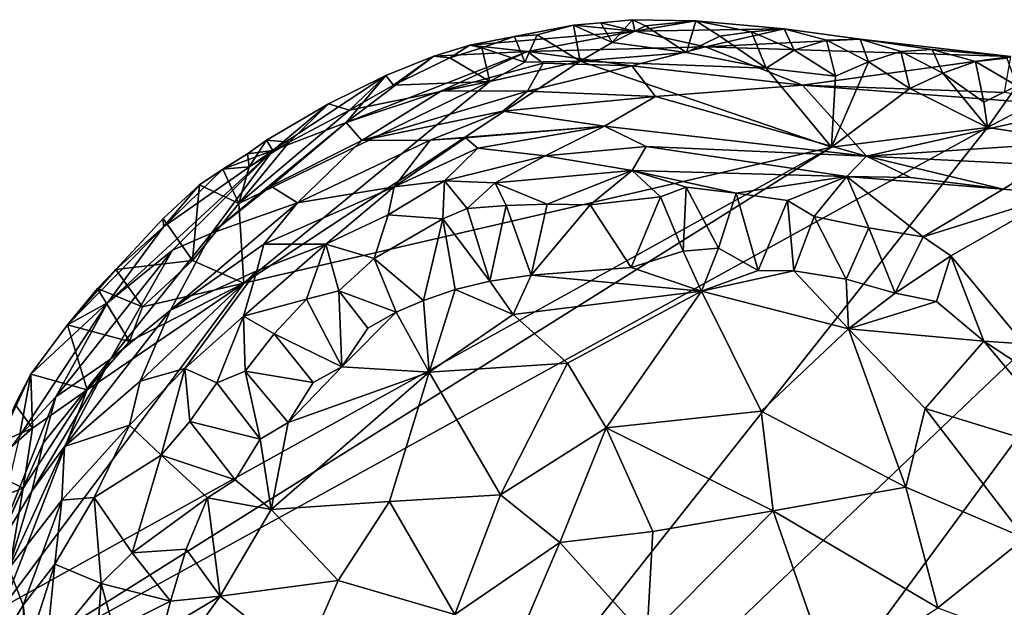
# Model space of a CAD drawing. Units: metres. Extents: x 25.62 to 33.26, y -5.8 to 1.75.
# Drawn here: x 26.9 to 27.73, y 0.7 to 1.2 of the extents above; entities that cross this region are included whole.
import ezdxf

# ---------------------------------------------------------------- set-up
doc = ezdxf.new("R2010")
doc.units = ezdxf.units.M

msp = doc.modelspace()

# ---------------------------------------------------------------- linework, layer by layer
at = {"layer": '1'}
for points in [[(27.31799, 1.18324, -0.0907), (27.28033, 1.17588, -0.06212), (27.36756, 1.1926, -0.08983)], [(27.36756, 1.1926, -0.08983), (27.28033, 1.17588, -0.06212), (27.41885, 1.18776, 0.00855)], [(27.337, 1.18452, -0.10253), (27.31799, 1.18324, -0.0907), (27.36756, 1.1926, -0.08983)], [(27.337, 1.18452, -0.10253), (27.36756, 1.1926, -0.08983), (27.37302, 1.16246, -0.11034)], [(27.36756, 1.1926, -0.08983), (27.41885, 1.18776, 0.00855), (27.39053, 1.1948, -0.08677)], [(27.36756, 1.1926, -0.08983), (27.39053, 1.1948, -0.08677), (27.39988, 1.17822, -0.10774)], [(27.37302, 1.16246, -0.11034), (27.36756, 1.1926, -0.08983), (27.39988, 1.17822, -0.10774)], [(27.39053, 1.1948, -0.08677), (27.41885, 1.18776, 0.00855), (27.41696, 1.19731, -0.07697)], [(27.39988, 1.17822, -0.10774), (27.39053, 1.1948, -0.08677), (27.41696, 1.19731, -0.07697)], [(27.39988, 1.17822, -0.10774), (27.41696, 1.19731, -0.07697), (27.42783, 1.19222, -0.10655)], [(27.39988, 1.17822, -0.10774), (27.42783, 1.19222, -0.10655), (27.46232, 1.16972, -0.11235)], [(27.42783, 1.19222, -0.10655), (27.41696, 1.19731, -0.07697), (27.47015, 1.19644, -0.09156)], [(27.41696, 1.19731, -0.07697), (27.41885, 1.18776, 0.00855), (27.47015, 1.19644, -0.09156)], [(27.47015, 1.19644, -0.09156), (27.41885, 1.18776, 0.00855), (27.54421, 1.18953, -0.08639)], [(27.42783, 1.19222, -0.10655), (27.47015, 1.19644, -0.09156), (27.46232, 1.16972, -0.11235)], [(27.46232, 1.16972, -0.11235), (27.47015, 1.19644, -0.09156), (27.49033, 1.18344, -0.10992)], [(27.49033, 1.18344, -0.10992), (27.47015, 1.19644, -0.09156), (27.51692, 1.18705, -0.10077)], [(27.51692, 1.18705, -0.10077), (27.47015, 1.19644, -0.09156), (27.54421, 1.18953, -0.08639)], [(27.41885, 1.18776, 0.00855), (27.28033, 1.17588, -0.06212), (27.32885, 1.1705, 0.08164)], [(27.29064, 1.17364, -0.09527), (27.28033, 1.17588, -0.06212), (27.31799, 1.18324, -0.0907)], [(27.29064, 1.17364, -0.09527), (27.31799, 1.18324, -0.0907), (27.32674, 1.16166, -0.10802)], [(27.32674, 1.16166, -0.10802), (27.31799, 1.18324, -0.0907), (27.337, 1.18452, -0.10253)], [(27.32674, 1.16166, -0.10802), (27.337, 1.18452, -0.10253), (27.37302, 1.16246, -0.11034)], [(27.41885, 1.18776, 0.00855), (27.32885, 1.1705, 0.08164), (27.47827, 1.1745, 0.1033)], [(27.54421, 1.18953, -0.08639), (27.41885, 1.18776, 0.00855), (27.47827, 1.1745, 0.1033)], [(27.46232, 1.16972, -0.11235), (27.49033, 1.18344, -0.10992), (27.5292, 1.1566, -0.11494)], [(27.54421, 1.18953, -0.08639), (27.47827, 1.1745, 0.1033), (27.60811, 1.18103, -0.0894)], [(27.49033, 1.18344, -0.10992), (27.51692, 1.18705, -0.10077), (27.5292, 1.1566, -0.11494)], [(27.51692, 1.18705, -0.10077), (27.54421, 1.18953, -0.08639), (27.55258, 1.17187, -0.11108)], [(27.5292, 1.1566, -0.11494), (27.51692, 1.18705, -0.10077), (27.55258, 1.17187, -0.11108)], [(27.55258, 1.17187, -0.11108), (27.54421, 1.18953, -0.08639), (27.57974, 1.18008, -0.10613)], [(27.54421, 1.18953, -0.08639), (27.60811, 1.18103, -0.0894), (27.57974, 1.18008, -0.10613)], [(27.26352, 1.16523, -0.10079), (27.25024, 1.16673, -0.0647), (27.28033, 1.17588, -0.06212)], [(27.28033, 1.17588, -0.06212), (27.25024, 1.16673, -0.0647), (27.32885, 1.1705, 0.08164)], [(27.26352, 1.16523, -0.10079), (27.28033, 1.17588, -0.06212), (27.29064, 1.17364, -0.09527)], [(27.32885, 1.1705, 0.08164), (27.41656, 1.15857, 0.22758), (27.47827, 1.1745, 0.1033)], [(27.37302, 1.16246, -0.11034), (27.39988, 1.17822, -0.10774), (27.46232, 1.16972, -0.11235)], [(27.47827, 1.1745, 0.1033), (27.41656, 1.15857, 0.22758), (27.5598, 1.1423, 0.25784)], [(27.60811, 1.18103, -0.0894), (27.47827, 1.1745, 0.1033), (27.73473, 1.16632, -0.08013)], [(27.47827, 1.1745, 0.1033), (27.5598, 1.1423, 0.25784), (27.73473, 1.16632, -0.08013)], [(27.55258, 1.17187, -0.11108), (27.57974, 1.18008, -0.10613), (27.58729, 1.14985, -0.11631)], [(27.57974, 1.18008, -0.10613), (27.60811, 1.18103, -0.0894), (27.615, 1.16207, -0.11371)], [(27.58729, 1.14985, -0.11631), (27.57974, 1.18008, -0.10613), (27.615, 1.16207, -0.11371)], [(27.615, 1.16207, -0.11371), (27.60811, 1.18103, -0.0894), (27.64225, 1.17059, -0.10913)], [(27.64225, 1.17059, -0.10913), (27.60811, 1.18103, -0.0894), (27.66851, 1.17229, -0.098)], [(27.66851, 1.17229, -0.098), (27.60811, 1.18103, -0.0894), (27.73473, 1.16632, -0.08013)], [(27.1767, 1.11104, 0.10687), (27.25673, 1.13757, 0.17561), (27.32885, 1.1705, 0.08164)], [(27.25024, 1.16673, -0.0647), (27.1767, 1.11104, 0.10687), (27.32885, 1.1705, 0.08164)], [(27.20999, 1.15039, -0.07442), (27.1767, 1.11104, 0.10687), (27.25024, 1.16673, -0.0647)], [(27.21632, 1.14243, -0.10329), (27.20999, 1.15039, -0.07442), (27.25024, 1.16673, -0.0647)], [(27.21632, 1.14243, -0.10329), (27.25024, 1.16673, -0.0647), (27.26352, 1.16523, -0.10079)], [(27.32885, 1.1705, 0.08164), (27.25673, 1.13757, 0.17561), (27.34188, 1.16084, 0.16261)], [(27.26352, 1.16523, -0.10079), (27.29064, 1.17364, -0.09527), (27.29718, 1.14542, -0.10928)], [(27.29718, 1.14542, -0.10928), (27.29064, 1.17364, -0.09527), (27.32674, 1.16166, -0.10802)], [(27.32885, 1.1705, 0.08164), (27.34188, 1.16084, 0.16261), (27.41656, 1.15857, 0.22758)], [(27.37302, 1.16246, -0.11034), (27.46232, 1.16972, -0.11235), (27.5292, 1.1566, -0.11494)], [(27.5292, 1.1566, -0.11494), (27.55258, 1.17187, -0.11108), (27.58729, 1.14985, -0.11631)], [(27.73473, 1.16632, -0.08013), (27.5598, 1.1423, 0.25784), (27.72932, 1.13622, 0.1816)], [(27.615, 1.16207, -0.11371), (27.64225, 1.17059, -0.10913), (27.64969, 1.13947, -0.11818)], [(27.64225, 1.17059, -0.10913), (27.66851, 1.17229, -0.098), (27.67742, 1.15237, -0.11638)], [(27.64969, 1.13947, -0.11818), (27.64225, 1.17059, -0.10913), (27.67742, 1.15237, -0.11638)], [(27.67742, 1.15237, -0.11638), (27.66851, 1.17229, -0.098), (27.70487, 1.16229, -0.11258)], [(27.66851, 1.17229, -0.098), (27.73473, 1.16632, -0.08013), (27.70487, 1.16229, -0.11258)], [(27.70487, 1.16229, -0.11258), (27.73473, 1.16632, -0.08013), (27.73126, 1.16502, -0.10238)], [(27.09062, 0.97635, -0.10886), (27.29718, 1.14542, -0.10928), (27.37302, 1.16246, -0.11034)], [(27.09062, 0.97635, -0.10886), (27.37302, 1.16246, -0.11034), (27.58419, 1.09023, -0.11769)], [(27.21632, 1.14243, -0.10329), (27.26352, 1.16523, -0.10079), (27.29718, 1.14542, -0.10928)], [(27.25673, 1.13757, 0.17561), (27.32873, 1.13731, 0.32343), (27.34188, 1.16084, 0.16261)], [(27.29718, 1.14542, -0.10928), (27.32674, 1.16166, -0.10802), (27.37302, 1.16246, -0.11034)], [(27.34188, 1.16084, 0.16261), (27.32873, 1.13731, 0.32343), (27.41656, 1.15857, 0.22758)], [(27.41656, 1.15857, 0.22758), (27.32873, 1.13731, 0.32343), (27.43624, 1.13275, 0.41312)], [(27.58419, 1.09023, -0.11769), (27.37302, 1.16246, -0.11034), (27.5292, 1.1566, -0.11494)], [(27.41656, 1.15857, 0.22758), (27.43624, 1.13275, 0.41312), (27.5598, 1.1423, 0.25784)], [(27.58419, 1.09023, -0.11769), (27.58729, 1.14985, -0.11631), (27.615, 1.16207, -0.11371)], [(27.58419, 1.09023, -0.11769), (27.615, 1.16207, -0.11371), (27.64969, 1.13947, -0.11818)], [(27.67742, 1.15237, -0.11638), (27.70487, 1.16229, -0.11258), (27.71187, 1.12803, -0.11949)], [(27.70487, 1.16229, -0.11258), (27.73126, 1.16502, -0.10238), (27.73975, 1.14174, -0.11832)], [(27.71187, 1.12803, -0.11949), (27.70487, 1.16229, -0.11258), (27.73975, 1.14174, -0.11832)], [(27.16193, 1.12671, -0.07586), (27.11509, 1.08755, 0.02563), (27.20999, 1.15039, -0.07442)], [(27.20999, 1.15039, -0.07442), (27.11509, 1.08755, 0.02563), (27.1767, 1.11104, 0.10687)], [(27.17954, 1.12147, -0.10333), (27.16193, 1.12671, -0.07586), (27.20999, 1.15039, -0.07442)], [(27.17954, 1.12147, -0.10333), (27.20999, 1.15039, -0.07442), (27.21632, 1.14243, -0.10329)], [(27.5292, 1.1566, -0.11494), (27.58729, 1.14985, -0.11631), (27.58419, 1.09023, -0.11769)], [(27.64969, 1.13947, -0.11818), (27.67742, 1.15237, -0.11638), (27.71488, 1.10674, -0.1205)], [(27.71488, 1.10674, -0.1205), (27.67742, 1.15237, -0.11638), (27.71187, 1.12803, -0.11949)], [(27.08663, 1.04309, -0.10726), (27.17954, 1.12147, -0.10333), (27.29718, 1.14542, -0.10928)], [(27.08663, 1.04309, -0.10726), (27.29718, 1.14542, -0.10928), (27.09062, 0.97635, -0.10886)], [(27.17954, 1.12147, -0.10333), (27.21632, 1.14243, -0.10329), (27.29718, 1.14542, -0.10928)], [(27.5598, 1.1423, 0.25784), (27.43624, 1.13275, 0.41312), (27.61337, 1.08278, 0.65939)], [(27.5598, 1.1423, 0.25784), (27.61337, 1.08278, 0.65939), (27.79807, 1.12432, 0.29319)], [(27.72932, 1.13622, 0.1816), (27.5598, 1.1423, 0.25784), (27.79807, 1.12432, 0.29319)], [(27.71187, 1.12803, -0.11949), (27.73975, 1.14174, -0.11832), (27.71488, 1.10674, -0.1205)], [(27.71488, 1.10674, -0.1205), (27.73975, 1.14174, -0.11832), (27.78494, 1.14364, -0.11876)], [(27.71488, 1.10674, -0.1205), (27.78494, 1.14364, -0.11876), (27.91033, 1.07757, -0.12606)], [(27.1767, 1.11104, 0.10687), (27.18979, 1.09581, 0.28371), (27.25673, 1.13757, 0.17561)], [(27.25673, 1.13757, 0.17561), (27.18979, 1.09581, 0.28371), (27.32873, 1.13731, 0.32343)], [(27.32873, 1.13731, 0.32343), (27.18979, 1.09581, 0.28371), (27.30815, 1.12054, 0.4182)], [(27.32873, 1.13731, 0.32343), (27.30815, 1.12054, 0.4182), (27.43624, 1.13275, 0.41312)], [(27.30815, 1.12054, 0.4182), (27.39351, 1.10784, 0.61661), (27.43624, 1.13275, 0.41312)], [(27.43624, 1.13275, 0.41312), (27.39351, 1.10784, 0.61661), (27.61337, 1.08278, 0.65939)], [(27.58419, 1.09023, -0.11769), (27.64969, 1.13947, -0.11818), (27.71488, 1.10674, -0.1205)], [(27.12865, 1.09446, -0.10411), (27.10962, 1.0963, -0.07792), (27.16193, 1.12671, -0.07586)], [(27.16193, 1.12671, -0.07586), (27.10962, 1.0963, -0.07792), (27.11509, 1.08755, 0.02563)], [(27.12865, 1.09446, -0.10411), (27.16193, 1.12671, -0.07586), (27.17954, 1.12147, -0.10333)], [(27.79807, 1.12432, 0.29319), (27.61337, 1.08278, 0.65939), (27.76159, 1.09246, 0.55714)], [(27.12865, 1.09446, -0.10411), (27.17954, 1.12147, -0.10333), (27.08663, 1.04309, -0.10726)], [(27.18979, 1.09581, 0.28371), (27.24714, 1.09629, 0.46479), (27.30815, 1.12054, 0.4182)], [(27.30815, 1.12054, 0.4182), (27.24714, 1.09629, 0.46479), (27.39351, 1.10784, 0.61661)], [(27.11509, 1.08755, 0.02563), (27.06367, 1.01829, 0.21216), (27.1767, 1.11104, 0.10687)], [(27.06367, 1.01829, 0.21216), (27.11348, 1.05773, 0.20515), (27.1767, 1.11104, 0.10687)], [(27.1767, 1.11104, 0.10687), (27.11348, 1.05773, 0.20515), (27.18979, 1.09581, 0.28371)], [(27.24714, 1.09629, 0.46479), (27.27689, 1.0982, 0.54097), (27.39351, 1.10784, 0.61661)], [(27.27689, 1.0982, 0.54097), (27.28708, 1.08939, 0.62457), (27.39351, 1.10784, 0.61661)], [(27.28708, 1.08939, 0.62457), (27.34358, 1.08315, 0.71242), (27.39351, 1.10784, 0.61661)], [(27.39351, 1.10784, 0.61661), (27.34358, 1.08315, 0.71242), (27.42845, 1.09102, 0.70713)], [(27.39351, 1.10784, 0.61661), (27.42845, 1.09102, 0.70713), (27.61337, 1.08278, 0.65939)], [(26.8607, 0.63675, -0.11286), (27.58419, 1.09023, -0.11769), (27.71488, 1.10674, -0.1205)], [(26.8607, 0.63675, -0.11286), (27.71488, 1.10674, -0.1205), (27.02396, 0.23393, -0.12447)], [(27.02396, 0.23393, -0.12447), (27.71488, 1.10674, -0.1205), (27.91033, 1.07757, -0.12606)], [(27.08663, 1.04309, -0.10726), (27.09512, 1.07387, -0.10301), (27.12865, 1.09446, -0.10411)], [(27.09512, 1.07387, -0.10301), (27.09367, 1.08473, -0.07181), (27.10962, 1.0963, -0.07792)], [(27.10962, 1.0963, -0.07792), (27.09367, 1.08473, -0.07181), (27.11509, 1.08755, 0.02563)], [(27.09512, 1.07387, -0.10301), (27.10962, 1.0963, -0.07792), (27.12865, 1.09446, -0.10411)], [(27.11348, 1.05773, 0.20515), (27.13572, 1.04364, 0.42868), (27.18979, 1.09581, 0.28371)], [(27.13572, 1.04364, 0.42868), (27.21689, 1.05701, 0.65119), (27.24714, 1.09629, 0.46479)], [(27.18979, 1.09581, 0.28371), (27.13572, 1.04364, 0.42868), (27.24714, 1.09629, 0.46479)], [(27.24714, 1.09629, 0.46479), (27.21689, 1.05701, 0.65119), (27.27689, 1.0982, 0.54097)], [(27.27689, 1.0982, 0.54097), (27.21689, 1.05701, 0.65119), (27.28708, 1.08939, 0.62457)], [(27.61337, 1.08278, 0.65939), (27.76132, 1.07561, 0.6614), (27.76159, 1.09246, 0.55714)], [(26.8607, 0.63675, -0.11286), (26.88877, 0.70455, -0.11119), (27.58419, 1.09023, -0.11769)], [(26.88877, 0.70455, -0.11119), (27.09062, 0.97635, -0.10886), (27.58419, 1.09023, -0.11769)], [(27.0233, 1.02342, -0.03487), (26.97618, 0.95963, 0.04271), (27.11509, 1.08755, 0.02563)], [(26.97618, 0.95963, 0.04271), (27.03097, 1.00395, 0.12186), (27.11509, 1.08755, 0.02563)], [(27.07297, 1.07187, -0.08788), (27.0233, 1.02342, -0.03487), (27.11509, 1.08755, 0.02563)], [(27.03097, 1.00395, 0.12186), (27.06367, 1.01829, 0.21216), (27.11509, 1.08755, 0.02563)], [(27.09367, 1.08473, -0.07181), (27.07297, 1.07187, -0.08788), (27.11509, 1.08755, 0.02563)], [(27.07297, 1.07187, -0.08788), (27.09367, 1.08473, -0.07181), (27.09512, 1.07387, -0.10301)], [(27.21689, 1.05701, 0.65119), (27.25914, 1.062, 0.7095), (27.28708, 1.08939, 0.62457)], [(27.28708, 1.08939, 0.62457), (27.25914, 1.062, 0.7095), (27.34358, 1.08315, 0.71242)], [(27.25914, 1.062, 0.7095), (27.3017, 1.06051, 0.73774), (27.34358, 1.08315, 0.71242)], [(27.34358, 1.08315, 0.71242), (27.3017, 1.06051, 0.73774), (27.41676, 1.07074, 0.74518)], [(27.42845, 1.09102, 0.70713), (27.34358, 1.08315, 0.71242), (27.41676, 1.07074, 0.74518)], [(27.42845, 1.09102, 0.70713), (27.41676, 1.07074, 0.74518), (27.59685, 1.06581, 0.73052)], [(27.61337, 1.08278, 0.65939), (27.42845, 1.09102, 0.70713), (27.59685, 1.06581, 0.73052)], [(27.02396, 0.23393, -0.12447), (27.91033, 1.07757, -0.12606), (26.46499, -0.88394, -0.13186)], [(26.46499, -0.88394, -0.13186), (27.91033, 1.07757, -0.12606), (28.56622, -1.08808, -0.16198)], [(27.61337, 1.08278, 0.65939), (27.59685, 1.06581, 0.73052), (27.65026, 1.06476, 0.71699)], [(27.61337, 1.08278, 0.65939), (27.65026, 1.06476, 0.71699), (27.72817, 1.05519, 0.71918)], [(27.61337, 1.08278, 0.65939), (27.72817, 1.05519, 0.71918), (27.76132, 1.07561, 0.6614)], [(27.72817, 1.05519, 0.71918), (27.77467, 1.05073, 0.72249), (27.76132, 1.07561, 0.6614)], [(27.05339, 1.05873, -0.10397), (27.0233, 1.02342, -0.03487), (27.07297, 1.07187, -0.08788)], [(27.05339, 1.05873, -0.10397), (27.07297, 1.07187, -0.08788), (27.08663, 1.04309, -0.10726)], [(27.08663, 1.04309, -0.10726), (27.07297, 1.07187, -0.08788), (27.09512, 1.07387, -0.10301)], [(27.41676, 1.07074, 0.74518), (27.3017, 1.06051, 0.73774), (27.34526, 1.04241, 0.76745)], [(27.34526, 1.04241, 0.76745), (27.38143, 1.04198, 0.77268), (27.41676, 1.07074, 0.74518)], [(27.41676, 1.07074, 0.74518), (27.38143, 1.04198, 0.77268), (27.4405, 1.04863, 0.76846)], [(27.41676, 1.07074, 0.74518), (27.4405, 1.04863, 0.76846), (27.46215, 1.05671, 0.7598)], [(27.41676, 1.07074, 0.74518), (27.46215, 1.05671, 0.7598), (27.50394, 1.05177, 0.76143)], [(27.41676, 1.07074, 0.74518), (27.50394, 1.05177, 0.76143), (27.59685, 1.06581, 0.73052)], [(27.04758, 0.99525, -0.10654), (27.023, 1.03047, -0.09516), (27.05339, 1.05873, -0.10397)], [(27.023, 1.03047, -0.09516), (27.0233, 1.02342, -0.03487), (27.05339, 1.05873, -0.10397)], [(27.04758, 0.99525, -0.10654), (27.05339, 1.05873, -0.10397), (27.08663, 1.04309, -0.10726)], [(27.21689, 1.05701, 0.65119), (27.21179, 1.03351, 0.7229), (27.25914, 1.062, 0.7095)], [(27.21179, 1.03351, 0.7229), (27.2578, 1.03011, 0.75661), (27.25914, 1.062, 0.7095)], [(27.25914, 1.062, 0.7095), (27.2578, 1.03011, 0.75661), (27.27832, 1.03893, 0.75354)], [(27.25914, 1.062, 0.7095), (27.27832, 1.03893, 0.75354), (27.3017, 1.06051, 0.73774)], [(27.3017, 1.06051, 0.73774), (27.27832, 1.03893, 0.75354), (27.31097, 1.04133, 0.76102)], [(27.3017, 1.06051, 0.73774), (27.31097, 1.04133, 0.76102), (27.34526, 1.04241, 0.76745)], [(27.59685, 1.06581, 0.73052), (27.50394, 1.05177, 0.76143), (27.54723, 1.04563, 0.7621)], [(27.54723, 1.04563, 0.7621), (27.56952, 1.03207, 0.7706), (27.59685, 1.06581, 0.73052)], [(27.56952, 1.03207, 0.7706), (27.61552, 1.02258, 0.76993), (27.59685, 1.06581, 0.73052)], [(27.61552, 1.02258, 0.76993), (27.66107, 1.01521, 0.76895), (27.59685, 1.06581, 0.73052)], [(27.59685, 1.06581, 0.73052), (27.66107, 1.01521, 0.76895), (27.72817, 1.05519, 0.71918)], [(27.65026, 1.06476, 0.71699), (27.59685, 1.06581, 0.73052), (27.72817, 1.05519, 0.71918)], [(27.06367, 1.01829, 0.21216), (27.13572, 1.04364, 0.42868), (27.11348, 1.05773, 0.20515)], [(27.13572, 1.04364, 0.42868), (27.10745, 1.00901, 0.53272), (27.21689, 1.05701, 0.65119)], [(27.10745, 1.00901, 0.53272), (27.15951, 1.00892, 0.71606), (27.21689, 1.05701, 0.65119)], [(27.15951, 1.00892, 0.71606), (27.21179, 1.03351, 0.7229), (27.21689, 1.05701, 0.65119)], [(27.4405, 1.04863, 0.76846), (27.45943, 1.00311, 0.78249), (27.46215, 1.05671, 0.7598)], [(27.45943, 1.00311, 0.78249), (27.48912, 1.00571, 0.78344), (27.46215, 1.05671, 0.7598)], [(27.46215, 1.05671, 0.7598), (27.48912, 1.00571, 0.78344), (27.50394, 1.05177, 0.76143)], [(27.48912, 1.00571, 0.78344), (27.52249, 0.98676, 0.76605), (27.50394, 1.05177, 0.76143)], [(27.50394, 1.05177, 0.76143), (27.52249, 0.98676, 0.76605), (27.54723, 1.04563, 0.7621)], [(27.72817, 1.05519, 0.71918), (27.66107, 1.01521, 0.76895), (27.77467, 1.05073, 0.72249)], [(27.66107, 1.01521, 0.76895), (27.68415, 0.99925, 0.77755), (27.77467, 1.05073, 0.72249)], [(27.77467, 1.05073, 0.72249), (27.68415, 0.99925, 0.77755), (27.74564, 0.92523, 0.78972)], [(27.02921, 0.95364, 0.43761), (27.10745, 1.00901, 0.53272), (27.13572, 1.04364, 0.42868)], [(27.06367, 1.01829, 0.21216), (27.02921, 0.95364, 0.43761), (27.13572, 1.04364, 0.42868)], [(27.09062, 0.97635, -0.10886), (27.04758, 0.99525, -0.10654), (27.08663, 1.04309, -0.10726)], [(27.31097, 1.04133, 0.76102), (27.33183, 0.98292, 0.76705), (27.34526, 1.04241, 0.76745)], [(27.34526, 1.04241, 0.76745), (27.33183, 0.98292, 0.76705), (27.38143, 1.04198, 0.77268)], [(27.33183, 0.98292, 0.76705), (27.41595, 0.98936, 0.771), (27.38143, 1.04198, 0.77268)], [(27.38143, 1.04198, 0.77268), (27.41595, 0.98936, 0.771), (27.4405, 1.04863, 0.76846)], [(27.41595, 0.98936, 0.771), (27.45943, 1.00311, 0.78249), (27.4405, 1.04863, 0.76846)], [(27.52249, 0.98676, 0.76605), (27.55248, 0.98645, 0.76864), (27.54723, 1.04563, 0.7621)], [(27.54723, 1.04563, 0.7621), (27.55248, 0.98645, 0.76864), (27.56952, 1.03207, 0.7706)], [(27.15951, 1.00892, 0.71606), (27.20001, 0.99683, 0.75966), (27.21179, 1.03351, 0.7229)], [(27.21179, 1.03351, 0.7229), (27.20001, 0.99683, 0.75966), (27.2578, 1.03011, 0.75661)], [(27.2578, 1.03011, 0.75661), (27.29737, 0.97795, 0.76792), (27.27832, 1.03893, 0.75354)], [(27.27832, 1.03893, 0.75354), (27.29737, 0.97795, 0.76792), (27.31097, 1.04133, 0.76102)], [(27.29737, 0.97795, 0.76792), (27.33183, 0.98292, 0.76705), (27.31097, 1.04133, 0.76102)], [(26.98337, 0.98774, -0.08514), (27.0233, 1.02342, -0.03487), (27.023, 1.03047, -0.09516)], [(26.98337, 0.98774, -0.08514), (27.023, 1.03047, -0.09516), (27.04758, 0.99525, -0.10654)], [(27.2578, 1.03011, 0.75661), (27.20001, 0.99683, 0.75966), (27.24145, 0.96168, 0.77641)], [(27.2578, 1.03011, 0.75661), (27.24145, 0.96168, 0.77641), (27.26824, 0.97101, 0.77143)], [(27.2578, 1.03011, 0.75661), (27.26824, 0.97101, 0.77143), (27.29737, 0.97795, 0.76792)], [(27.55248, 0.98645, 0.76864), (27.59645, 0.97959, 0.77094), (27.56952, 1.03207, 0.7706)], [(27.56952, 1.03207, 0.7706), (27.59645, 0.97959, 0.77094), (27.61552, 1.02258, 0.76993)], [(26.9428, 0.94134, -0.09783), (26.97618, 0.95963, 0.04271), (27.0233, 1.02342, -0.03487)], [(26.98337, 0.98774, -0.08514), (26.9428, 0.94134, -0.09783), (27.0233, 1.02342, -0.03487)], [(27.03097, 1.00395, 0.12186), (26.97882, 0.91258, 0.32601), (27.06367, 1.01829, 0.21216)], [(27.06367, 1.01829, 0.21216), (26.97882, 0.91258, 0.32601), (27.02921, 0.95364, 0.43761)], [(27.61552, 1.02258, 0.76993), (27.59645, 0.97959, 0.77094), (27.63751, 0.96778, 0.77709)], [(27.61552, 1.02258, 0.76993), (27.63751, 0.96778, 0.77709), (27.66107, 1.01521, 0.76895)], [(27.10745, 1.00901, 0.53272), (27.02921, 0.95364, 0.43761), (27.1015, 0.98644, 0.63801)], [(27.1015, 0.98644, 0.63801), (27.09032, 0.9486, 0.72379), (27.15951, 1.00892, 0.71606)], [(27.09032, 0.9486, 0.72379), (27.14346, 0.96271, 0.75706), (27.15951, 1.00892, 0.71606)], [(27.10745, 1.00901, 0.53272), (27.1015, 0.98644, 0.63801), (27.15951, 1.00892, 0.71606)], [(27.14346, 0.96271, 0.75706), (27.17035, 0.96973, 0.76823), (27.15951, 1.00892, 0.71606)], [(27.15951, 1.00892, 0.71606), (27.17035, 0.96973, 0.76823), (27.20001, 0.99683, 0.75966)], [(27.66107, 1.01521, 0.76895), (27.63751, 0.96778, 0.77709), (27.68415, 0.99925, 0.77755)], [(26.97618, 0.95963, 0.04271), (26.93284, 0.88089, 0.1646), (27.03097, 1.00395, 0.12186)], [(26.93284, 0.88089, 0.1646), (26.97882, 0.91258, 0.32601), (27.03097, 1.00395, 0.12186)], [(27.45943, 1.00311, 0.78249), (27.41595, 0.98936, 0.771), (27.47484, 0.96941, 0.74125)], [(27.45943, 1.00311, 0.78249), (27.47484, 0.96941, 0.74125), (27.48912, 1.00571, 0.78344)], [(27.48912, 1.00571, 0.78344), (27.47484, 0.96941, 0.74125), (27.52249, 0.98676, 0.76605)], [(27.00575, 0.95625, -0.10679), (26.98337, 0.98774, -0.08514), (27.04758, 0.99525, -0.10654)], [(27.00575, 0.95625, -0.10679), (27.04758, 0.99525, -0.10654), (27.09062, 0.97635, -0.10886)], [(27.20001, 0.99683, 0.75966), (27.17035, 0.96973, 0.76823), (27.21848, 0.95187, 0.78312)], [(27.20001, 0.99683, 0.75966), (27.21848, 0.95187, 0.78312), (27.24145, 0.96168, 0.77641)], [(27.63751, 0.96778, 0.77709), (27.67223, 0.96097, 0.78724), (27.68415, 0.99925, 0.77755)], [(27.68415, 0.99925, 0.77755), (27.67223, 0.96097, 0.78724), (27.71208, 0.92768, 0.78195)], [(27.68415, 0.99925, 0.77755), (27.71208, 0.92768, 0.78195), (27.74564, 0.92523, 0.78972)], [(26.96779, 0.97165, -0.10354), (26.9428, 0.94134, -0.09783), (26.98337, 0.98774, -0.08514)], [(26.96779, 0.97165, -0.10354), (26.98337, 0.98774, -0.08514), (27.00575, 0.95625, -0.10679)], [(27.02921, 0.95364, 0.43761), (27.00361, 0.89393, 0.6068), (27.1015, 0.98644, 0.63801)], [(27.00361, 0.89393, 0.6068), (27.04123, 0.90458, 0.71133), (27.1015, 0.98644, 0.63801)], [(27.1015, 0.98644, 0.63801), (27.04123, 0.90458, 0.71133), (27.09032, 0.9486, 0.72379)], [(27.41595, 0.98936, 0.771), (27.33183, 0.98292, 0.76705), (27.47484, 0.96941, 0.74125)], [(27.52249, 0.98676, 0.76605), (27.47484, 0.96941, 0.74125), (27.55248, 0.98645, 0.76864)], [(27.55248, 0.98645, 0.76864), (27.47484, 0.96941, 0.74125), (27.59831, 0.93796, 0.7187)], [(27.59645, 0.97959, 0.77094), (27.55248, 0.98645, 0.76864), (27.59831, 0.93796, 0.7187)], [(26.95926, 0.88663, -0.10787), (27.09062, 0.97635, -0.10886), (26.88877, 0.70455, -0.11119)], [(26.95926, 0.88663, -0.10787), (26.99475, 0.9272, -0.10744), (27.09062, 0.97635, -0.10886)], [(26.99475, 0.9272, -0.10744), (27.00575, 0.95625, -0.10679), (27.09062, 0.97635, -0.10886)], [(27.26824, 0.97101, 0.77143), (27.31692, 0.94994, 0.73226), (27.29737, 0.97795, 0.76792)], [(27.31692, 0.94994, 0.73226), (27.33183, 0.98292, 0.76705), (27.29737, 0.97795, 0.76792)], [(27.33183, 0.98292, 0.76705), (27.31692, 0.94994, 0.73226), (27.47484, 0.96941, 0.74125)], [(27.59645, 0.97959, 0.77094), (27.59831, 0.93796, 0.7187), (27.63751, 0.96778, 0.77709)], [(26.9428, 0.94134, -0.09783), (26.96779, 0.97165, -0.10354), (26.99475, 0.9272, -0.10744)], [(26.99475, 0.9272, -0.10744), (26.96779, 0.97165, -0.10354), (27.00575, 0.95625, -0.10679)], [(27.17035, 0.96973, 0.76823), (27.14346, 0.96271, 0.75706), (27.17295, 0.90601, 0.78163)], [(27.17035, 0.96973, 0.76823), (27.17295, 0.90601, 0.78163), (27.1947, 0.9384, 0.79288)], [(27.17035, 0.96973, 0.76823), (27.1947, 0.9384, 0.79288), (27.21848, 0.95187, 0.78312)], [(27.24145, 0.96168, 0.77641), (27.24639, 0.90154, 0.71707), (27.26824, 0.97101, 0.77143)], [(27.26824, 0.97101, 0.77143), (27.24639, 0.90154, 0.71707), (27.31692, 0.94994, 0.73226)], [(27.31692, 0.94994, 0.73226), (27.3624, 0.90896, 0.67047), (27.47484, 0.96941, 0.74125)], [(27.3624, 0.90896, 0.67047), (27.39479, 0.85479, 0.60153), (27.47484, 0.96941, 0.74125)], [(27.47484, 0.96941, 0.74125), (27.39479, 0.85479, 0.60153), (27.52502, 0.86895, 0.61449)], [(27.47484, 0.96941, 0.74125), (27.52502, 0.86895, 0.61449), (27.59831, 0.93796, 0.7187)], [(27.63751, 0.96778, 0.77709), (27.59831, 0.93796, 0.7187), (27.67223, 0.96097, 0.78724)], [(26.91193, 0.89973, -0.09297), (26.90252, 0.84777, 0.08678), (26.97618, 0.95963, 0.04271)], [(26.90252, 0.84777, 0.08678), (26.93284, 0.88089, 0.1646), (26.97618, 0.95963, 0.04271)], [(26.91193, 0.89973, -0.09297), (26.97618, 0.95963, 0.04271), (26.9428, 0.94134, -0.09783)], [(27.09032, 0.9486, 0.72379), (27.11627, 0.93363, 0.76404), (27.14346, 0.96271, 0.75706)], [(27.14346, 0.96271, 0.75706), (27.11627, 0.93363, 0.76404), (27.17295, 0.90601, 0.78163)], [(27.21848, 0.95187, 0.78312), (27.24639, 0.90154, 0.71707), (27.24145, 0.96168, 0.77641)], [(27.67223, 0.96097, 0.78724), (27.59831, 0.93796, 0.7187), (27.71208, 0.92768, 0.78195)], [(26.94017, 0.83913, 0.44027), (27.02921, 0.95364, 0.43761), (26.97882, 0.91258, 0.32601)], [(27.02921, 0.95364, 0.43761), (26.94017, 0.83913, 0.44027), (27.00361, 0.89393, 0.6068)], [(27.1947, 0.9384, 0.79288), (27.17295, 0.90601, 0.78163), (27.21848, 0.95187, 0.78312)], [(27.17295, 0.90601, 0.78163), (27.24639, 0.90154, 0.71707), (27.21848, 0.95187, 0.78312)], [(27.04123, 0.90458, 0.71133), (27.06818, 0.89272, 0.75602), (27.09032, 0.9486, 0.72379)], [(27.06818, 0.89272, 0.75602), (27.09176, 0.9024, 0.76931), (27.09032, 0.9486, 0.72379)], [(27.09032, 0.9486, 0.72379), (27.09176, 0.9024, 0.76931), (27.11627, 0.93363, 0.76404)], [(27.31692, 0.94994, 0.73226), (27.24639, 0.90154, 0.71707), (27.3624, 0.90896, 0.67047)], [(26.91193, 0.89973, -0.09297), (26.9428, 0.94134, -0.09783), (26.95926, 0.88663, -0.10787)], [(26.95926, 0.88663, -0.10787), (26.9428, 0.94134, -0.09783), (26.99475, 0.9272, -0.10744)], [(27.59831, 0.93796, 0.7187), (27.52502, 0.86895, 0.61449), (27.64642, 0.80491, 0.56614)], [(27.59831, 0.93796, 0.7187), (27.64642, 0.80491, 0.56614), (27.66269, 0.87112, 0.66069)], [(27.59831, 0.93796, 0.7187), (27.66269, 0.87112, 0.66069), (27.71208, 0.92768, 0.78195)], [(27.11627, 0.93363, 0.76404), (27.09176, 0.9024, 0.76931), (27.14897, 0.89291, 0.79096)], [(27.11627, 0.93363, 0.76404), (27.14897, 0.89291, 0.79096), (27.17295, 0.90601, 0.78163)], [(27.71208, 0.92768, 0.78195), (27.66269, 0.87112, 0.66069), (27.79309, 0.83093, 0.70736)], [(27.74564, 0.92523, 0.78972), (27.71208, 0.92768, 0.78195), (27.75033, 0.90243, 0.77254)], [(27.75033, 0.90243, 0.77254), (27.71208, 0.92768, 0.78195), (27.79309, 0.83093, 0.70736)], [(26.92223, 0.84206, 0.26354), (26.91283, 0.80182, 0.36085), (26.97882, 0.91258, 0.32601)], [(26.91283, 0.80182, 0.36085), (26.94017, 0.83913, 0.44027), (26.97882, 0.91258, 0.32601)], [(26.93284, 0.88089, 0.1646), (26.92223, 0.84206, 0.26354), (26.97882, 0.91258, 0.32601)], [(27.00361, 0.89393, 0.6068), (26.99461, 0.85709, 0.69353), (27.04123, 0.90458, 0.71133)], [(26.99461, 0.85709, 0.69353), (27.0213, 0.83187, 0.75868), (27.04123, 0.90458, 0.71133)], [(27.0213, 0.83187, 0.75868), (27.04541, 0.8601, 0.76018), (27.04123, 0.90458, 0.71133)], [(27.04123, 0.90458, 0.71133), (27.04541, 0.8601, 0.76018), (27.06818, 0.89272, 0.75602)], [(27.09176, 0.9024, 0.76931), (27.06818, 0.89272, 0.75602), (27.10443, 0.84518, 0.79122)], [(27.09176, 0.9024, 0.76931), (27.10443, 0.84518, 0.79122), (27.12804, 0.85919, 0.78106)], [(27.09176, 0.9024, 0.76931), (27.12804, 0.85919, 0.78106), (27.14897, 0.89291, 0.79096)], [(27.12804, 0.85919, 0.78106), (27.11354, 0.78629, 0.73615), (27.24639, 0.90154, 0.71707)], [(27.11354, 0.78629, 0.73615), (27.213, 0.79309, 0.64633), (27.24639, 0.90154, 0.71707)], [(27.14897, 0.89291, 0.79096), (27.12804, 0.85919, 0.78106), (27.17295, 0.90601, 0.78163)], [(27.12804, 0.85919, 0.78106), (27.24639, 0.90154, 0.71707), (27.17295, 0.90601, 0.78163)], [(27.24639, 0.90154, 0.71707), (27.213, 0.79309, 0.64633), (27.30623, 0.7987, 0.58616)], [(27.24639, 0.90154, 0.71707), (27.30623, 0.7987, 0.58616), (27.3624, 0.90896, 0.67047)], [(27.3624, 0.90896, 0.67047), (27.30623, 0.7987, 0.58616), (27.39479, 0.85479, 0.60153)], [(26.86411, 0.79765, -0.05384), (26.90252, 0.84777, 0.08678), (26.91193, 0.89973, -0.09297)], [(26.86411, 0.79765, -0.05384), (26.91193, 0.89973, -0.09297), (26.89876, 0.87435, -0.09062)], [(26.89876, 0.87435, -0.09062), (26.91193, 0.89973, -0.09297), (26.91333, 0.85459, -0.1081)], [(26.91333, 0.85459, -0.1081), (26.91193, 0.89973, -0.09297), (26.95926, 0.88663, -0.10787)], [(26.94017, 0.83913, 0.44027), (26.99461, 0.85709, 0.69353), (27.00361, 0.89393, 0.6068)], [(27.06818, 0.89272, 0.75602), (27.04541, 0.8601, 0.76018), (27.10443, 0.84518, 0.79122)], [(26.90559, 0.80428, -0.10866), (26.95926, 0.88663, -0.10787), (26.88877, 0.70455, -0.11119)], [(26.90559, 0.80428, -0.10866), (26.91333, 0.85459, -0.1081), (26.95926, 0.88663, -0.10787)], [(26.90252, 0.84777, 0.08678), (26.87774, 0.74361, 0.25239), (26.93284, 0.88089, 0.1646)], [(26.87774, 0.74361, 0.25239), (26.92223, 0.84206, 0.26354), (26.93284, 0.88089, 0.1646)], [(26.89876, 0.87435, -0.09062), (26.91333, 0.85459, -0.1081), (26.88578, 0.84267, -0.10107)], [(27.39479, 0.85479, 0.60153), (27.53496, 0.78514, 0.52275), (27.52502, 0.86895, 0.61449)], [(27.52502, 0.86895, 0.61449), (27.53496, 0.78514, 0.52275), (27.64642, 0.80491, 0.56614)], [(27.66269, 0.87112, 0.66069), (27.64642, 0.80491, 0.56614), (27.74626, 0.76214, 0.57198)], [(27.66269, 0.87112, 0.66069), (27.74626, 0.76214, 0.57198), (27.79309, 0.83093, 0.70736)], [(27.04541, 0.8601, 0.76018), (27.0213, 0.83187, 0.75868), (27.08342, 0.81133, 0.78133)], [(27.04541, 0.8601, 0.76018), (27.08342, 0.81133, 0.78133), (27.10443, 0.84518, 0.79122)], [(26.87363, 0.81991, -0.09136), (26.88578, 0.84267, -0.10107), (26.91333, 0.85459, -0.1081)], [(26.90559, 0.80428, -0.10866), (26.87363, 0.81991, -0.09136), (26.91333, 0.85459, -0.1081)], [(26.93779, 0.79406, 0.61767), (26.96513, 0.79626, 0.71514), (26.99461, 0.85709, 0.69353)], [(26.94017, 0.83913, 0.44027), (26.93779, 0.79406, 0.61767), (26.99461, 0.85709, 0.69353)], [(26.96513, 0.79626, 0.71514), (27.0213, 0.83187, 0.75868), (26.99461, 0.85709, 0.69353)], [(27.10443, 0.84518, 0.79122), (27.11354, 0.78629, 0.73615), (27.12804, 0.85919, 0.78106)], [(27.30623, 0.7987, 0.58616), (27.356, 0.75855, 0.53295), (27.39479, 0.85479, 0.60153)], [(27.356, 0.75855, 0.53295), (27.43409, 0.7678, 0.51663), (27.39479, 0.85479, 0.60153)], [(27.39479, 0.85479, 0.60153), (27.43409, 0.7678, 0.51663), (27.53496, 0.78514, 0.52275)], [(27.10443, 0.84518, 0.79122), (27.08342, 0.81133, 0.78133), (27.11354, 0.78629, 0.73615)], [(26.92223, 0.84206, 0.26354), (26.87774, 0.74361, 0.25239), (26.91283, 0.80182, 0.36085)], [(26.91283, 0.80182, 0.36085), (26.8934, 0.73676, 0.41851), (26.94017, 0.83913, 0.44027)], [(26.94017, 0.83913, 0.44027), (26.8934, 0.73676, 0.41851), (26.93779, 0.79406, 0.61767)], [(27.0213, 0.83187, 0.75868), (26.96513, 0.79626, 0.71514), (26.99698, 0.7499, 0.77589)], [(27.0213, 0.83187, 0.75868), (26.99698, 0.7499, 0.77589), (27.06011, 0.7961, 0.79237)], [(27.0213, 0.83187, 0.75868), (27.06011, 0.7961, 0.79237), (27.08342, 0.81133, 0.78133)], [(26.8641, 0.7884, -0.099), (26.87363, 0.81991, -0.09136), (26.90559, 0.80428, -0.10866)], [(27.08342, 0.81133, 0.78133), (27.06011, 0.7961, 0.79237), (27.11354, 0.78629, 0.73615)], [(26.8803, 0.74852, -0.10921), (26.8641, 0.7884, -0.099), (26.90559, 0.80428, -0.10866)], [(26.87774, 0.74361, 0.25239), (26.8934, 0.73676, 0.41851), (26.91283, 0.80182, 0.36085)], [(26.8803, 0.74852, -0.10921), (26.90559, 0.80428, -0.10866), (26.88877, 0.70455, -0.11119)], [(27.64642, 0.80491, 0.56614), (27.53496, 0.78514, 0.52275), (27.67325, 0.70392, 0.47504)], [(27.64642, 0.80491, 0.56614), (27.67325, 0.70392, 0.47504), (27.74626, 0.76214, 0.57198)], [(26.8934, 0.73676, 0.41851), (26.90534, 0.70598, 0.61391), (26.93779, 0.79406, 0.61767)], [(26.90534, 0.70598, 0.61391), (26.932, 0.74051, 0.69614), (26.93779, 0.79406, 0.61767)], [(26.93779, 0.79406, 0.61767), (26.932, 0.74051, 0.69614), (26.96513, 0.79626, 0.71514)], [(26.932, 0.74051, 0.69614), (26.97087, 0.7242, 0.75931), (26.96513, 0.79626, 0.71514)], [(26.96513, 0.79626, 0.71514), (26.97087, 0.7242, 0.75931), (26.99698, 0.7499, 0.77589)], [(27.04228, 0.75314, 0.78939), (27.06011, 0.7961, 0.79237), (26.99698, 0.7499, 0.77589)], [(27.06011, 0.7961, 0.79237), (27.04228, 0.75314, 0.78939), (27.07097, 0.71346, 0.74238)], [(27.06011, 0.7961, 0.79237), (27.07097, 0.71346, 0.74238), (27.11354, 0.78629, 0.73615)], [(27.213, 0.79309, 0.64633), (27.26775, 0.6982, 0.54018), (27.30623, 0.7987, 0.58616)], [(27.26775, 0.6982, 0.54018), (27.356, 0.75855, 0.53295), (27.30623, 0.7987, 0.58616)], [(27.11354, 0.78629, 0.73615), (27.07097, 0.71346, 0.74238), (27.16996, 0.7268, 0.63905)], [(27.11354, 0.78629, 0.73615), (27.16996, 0.7268, 0.63905), (27.213, 0.79309, 0.64633)], [(27.213, 0.79309, 0.64633), (27.16996, 0.7268, 0.63905), (27.26775, 0.6982, 0.54018)], [(27.43409, 0.7678, 0.51663), (27.42914, 0.67814, 0.45638), (27.53496, 0.78514, 0.52275)], [(27.53496, 0.78514, 0.52275), (27.42914, 0.67814, 0.45638), (27.58362, 0.64625, 0.41955)], [(27.53496, 0.78514, 0.52275), (27.58362, 0.64625, 0.41955), (27.67325, 0.70392, 0.47504)], [(27.356, 0.75855, 0.53295), (27.42914, 0.67814, 0.45638), (27.43409, 0.7678, 0.51663)], [(27.67325, 0.70392, 0.47504), (27.82536, 0.64695, 0.50196), (27.74626, 0.76214, 0.57198)], [(26.99698, 0.7499, 0.77589), (27.02906, 0.70935, 0.79178), (27.04228, 0.75314, 0.78939)], [(27.04228, 0.75314, 0.78939), (27.02906, 0.70935, 0.79178), (27.07097, 0.71346, 0.74238)], [(27.26775, 0.6982, 0.54018), (27.30898, 0.64871, 0.49269), (27.356, 0.75855, 0.53295)], [(27.356, 0.75855, 0.53295), (27.30898, 0.64871, 0.49269), (27.42914, 0.67814, 0.45638)], [(26.99698, 0.7499, 0.77589), (26.97087, 0.7242, 0.75931), (27.02906, 0.70935, 0.79178)], [(26.8934, 0.73676, 0.41851), (26.87489, 0.65575, 0.40539), (26.90534, 0.70598, 0.61391)], [(26.90534, 0.70598, 0.61391), (26.90979, 0.67076, 0.67152), (26.932, 0.74051, 0.69614)], [(26.90979, 0.67076, 0.67152), (26.92468, 0.66761, 0.71064), (26.932, 0.74051, 0.69614)], [(26.932, 0.74051, 0.69614), (26.92468, 0.66761, 0.71064), (26.97087, 0.7242, 0.75931)], [(26.92468, 0.66761, 0.71064), (26.96505, 0.64261, 0.77106), (26.97087, 0.7242, 0.75931)], [(26.97087, 0.7242, 0.75931), (26.96505, 0.64261, 0.77106), (26.98147, 0.6855, 0.77737)], [(26.97087, 0.7242, 0.75931), (26.98147, 0.6855, 0.77737), (27.02906, 0.70935, 0.79178)], [(27.07097, 0.71346, 0.74238), (27.13993, 0.65805, 0.63636), (27.16996, 0.7268, 0.63905)], [(27.16996, 0.7268, 0.63905), (27.13993, 0.65805, 0.63636), (27.26775, 0.6982, 0.54018)], [(27.02906, 0.70935, 0.79178), (27.02269, 0.68483, 0.7943), (27.07097, 0.71346, 0.74238)], [(27.02269, 0.68483, 0.7943), (27.03044, 0.65722, 0.7807), (27.07097, 0.71346, 0.74238)], [(27.07097, 0.71346, 0.74238), (27.03044, 0.65722, 0.7807), (27.13993, 0.65805, 0.63636)], [(26.87489, 0.65575, 0.40539), (26.91594, 0.4949, 0.69089), (26.90534, 0.70598, 0.61391)], [(26.90534, 0.70598, 0.61391), (26.91594, 0.4949, 0.69089), (26.90979, 0.67076, 0.67152)], [(26.98147, 0.6855, 0.77737), (27.02269, 0.68483, 0.7943), (27.02906, 0.70935, 0.79178)]]:
    msp.add_3dface(points, dxfattribs=at)

doc.saveas('drawing.dxf')
